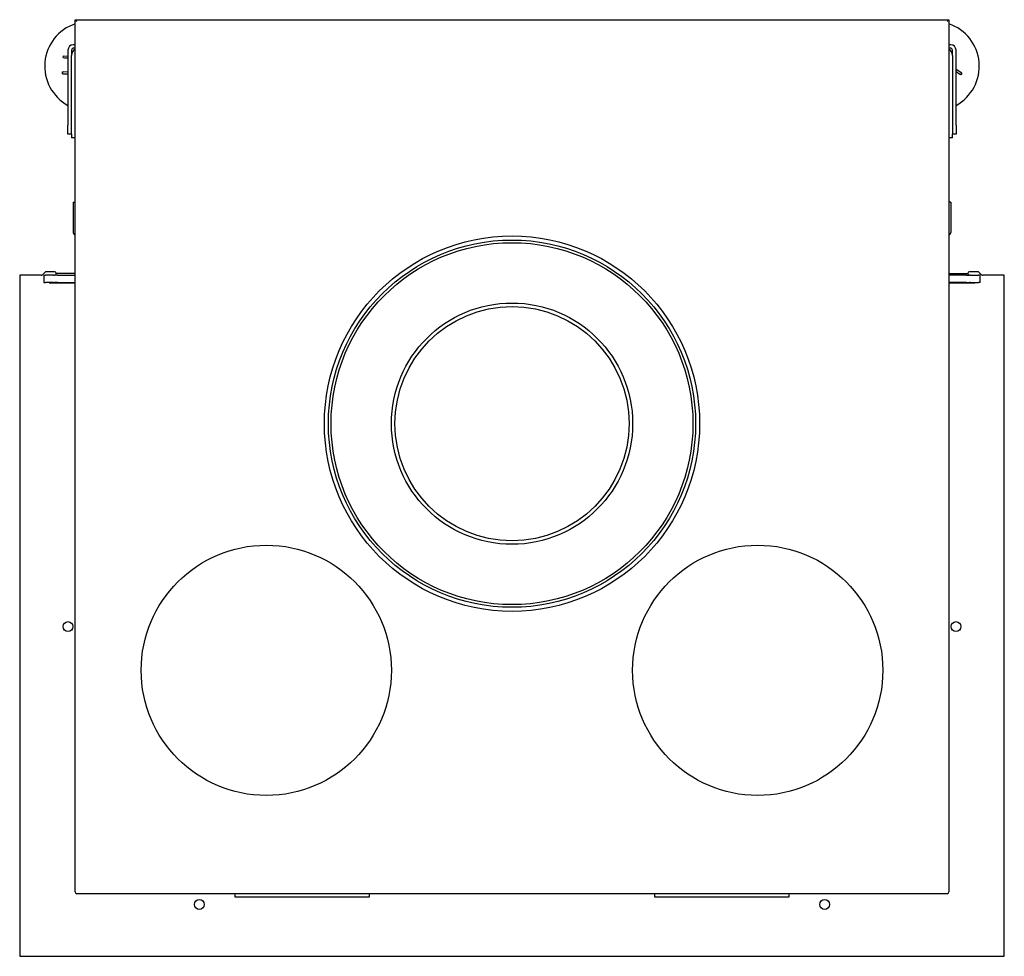
# Model space of a CAD drawing. Units: millimetres. Extents: x 2326 to 3845, y 1025 to 3215.
# Drawn here: x 2326 to 2877, y 1025 to 1549 of the extents above; entities that cross this region are included whole.
import ezdxf

# ---------------------------------------------------------------- set-up
doc = ezdxf.new("R2010")
doc.units = ezdxf.units.MM
doc.layers.add('Visible Edges(westland)', color=7, linetype='Continuous', lineweight=25)

msp = doc.modelspace()

# ---------------------------------------------------------------- linework, layer by layer
at = {"layer": 'Visible Edges(westland)'}
for p, q in [((2357.43, 1548.17), (2357.43, 1549.17)), ((2357.43, 1549.17), (2846.43, 1549.17)), ((2357.43, 1549.17), (2358.43, 1548.17)), ((2846.43, 1549.17), (2845.43, 1548.17)), ((2846.43, 1549.17), (2846.43, 1548.17)), ((2357.43, 1531.17), (2357.43, 1548.17)), ((2846.43, 1548.17), (2846.43, 1531.17)), ((2353.43, 1532.17), (2353.43, 1490.17)), ((2355.43, 1532.17), (2355.43, 1529.17)), ((2357.43, 1535.17), (2356.43, 1535.17)), ((2357.43, 1533.17), (2356.43, 1533.17)), ((2847.43, 1535.17), (2846.43, 1535.17)), ((2847.43, 1533.17), (2846.43, 1533.17)), ((2848.43, 1529.17), (2848.43, 1532.17)), ((2850.43, 1490.17), (2850.43, 1532.17)), ((2350.8, 1527.95), (2350.85, 1528.95)), ((2350.8, 1527.95), (2351.44, 1527.92)), ((2350.85, 1528.95), (2353.43, 1528.82)), ((2351.44, 1527.92), (2353.43, 1527.81)), ((2355.43, 1485.17), (2355.43, 1529.17)), ((2357.43, 1061.17), (2357.43, 1531.17)), ((2846.43, 1531.17), (2846.43, 1061.17)), ((2848.43, 1529.17), (2848.43, 1485.17)), ((2853.61, 1519.26), (2850.43, 1521.33)), ((2350.32, 1518.97), (2350.37, 1519.97)), ((2350.32, 1518.97), (2353.43, 1518.81)), ((2350.37, 1519.97), (2351.02, 1519.93)), ((2353.43, 1519.81), (2351.02, 1519.93)), ((2850.43, 1520.14), (2852.53, 1518.77)), ((2853.07, 1518.42), (2852.53, 1518.77)), ((2853.61, 1519.26), (2853.07, 1518.42)), ((2353.43, 1485.17), (2353.43, 1490.17)), ((2850.43, 1490.17), (2850.43, 1485.17)), ((2355.43, 1485.17), (2353.43, 1485.17)), ((2355.43, 1485.17), (2355.43, 1483.17)), ((2357.43, 1483.17), (2355.43, 1483.17)), ((2848.43, 1483.17), (2846.43, 1483.17)), ((2850.43, 1485.17), (2848.43, 1485.17)), ((2848.43, 1483.17), (2848.43, 1485.17)), ((2356.43, 1447.17), (2357.43, 1447.17)), ((2356.43, 1447.17), (2356.43, 1430.17)), ((2847.43, 1447.17), (2846.43, 1447.17)), ((2847.43, 1447.17), (2847.43, 1430.17)), ((2326.43, 1406.17), (2326.43, 1025.17)), ((2338.51, 1406.17), (2326.43, 1406.17)), ((2340.64, 1407.88), (2339.22, 1406.47)), ((2339.93, 1406.17), (2340.93, 1406.17)), ((2339.93, 1406.17), (2339.93, 1402.17)), ((2345.26, 1406.17), (2340.93, 1406.17)), ((2345.93, 1408.17), (2341.34, 1408.17)), ((2345.26, 1406.17), (2345.97, 1406.17)), ((2347.64, 1406.17), (2345.97, 1406.17)), ((2346.43, 1406.31), (2346.43, 1406.17)), ((2357.43, 1407.17), (2346.93, 1407.17)), ((2347.64, 1406.17), (2348.34, 1406.17)), ((2348.34, 1406.17), (2357.43, 1406.17)), ((2846.43, 1407.17), (2856.93, 1407.17)), ((2855.51, 1406.17), (2846.43, 1406.17)), ((2856.22, 1406.17), (2855.51, 1406.17)), ((2856.22, 1406.17), (2857.89, 1406.17)), ((2857.43, 1406.31), (2857.43, 1406.17)), ((2858.59, 1406.17), (2857.89, 1406.17)), ((2862.51, 1408.17), (2857.93, 1408.17)), ((2858.59, 1406.17), (2862.93, 1406.17)), ((2863.93, 1406.17), (2862.93, 1406.17)), ((2864.64, 1406.47), (2863.22, 1407.88)), ((2863.93, 1402.17), (2863.93, 1406.17)), ((2877.43, 1406.17), (2865.34, 1406.17)), ((2877.43, 1025.17), (2877.43, 1406.17)), ((2339.93, 1402.17), (2340.93, 1402.17)), ((2345.26, 1402.17), (2340.93, 1402.17)), ((2342.93, 1402.17), (2342.93, 1401.92)), ((2342.93, 1401.92), (2357.43, 1401.92)), ((2345.26, 1402.17), (2345.97, 1402.17)), ((2347.64, 1402.17), (2345.97, 1402.17)), ((2347.64, 1402.17), (2348.34, 1402.17)), ((2348.34, 1402.17), (2357.43, 1402.17)), ((2855.51, 1402.17), (2846.43, 1402.17)), ((2846.43, 1401.92), (2860.93, 1401.92)), ((2856.22, 1402.17), (2855.51, 1402.17)), ((2856.22, 1402.17), (2857.89, 1402.17)), ((2858.59, 1402.17), (2857.89, 1402.17)), ((2858.59, 1402.17), (2862.93, 1402.17)), ((2860.93, 1401.92), (2860.93, 1402.17)), ((2863.93, 1402.17), (2862.93, 1402.17)), ((2845.43, 1060.17), (2358.43, 1060.17)), ((2446.93, 1058.17), (2446.93, 1060.17)), ((2521.93, 1058.17), (2446.93, 1058.17)), ((2521.93, 1060.17), (2521.93, 1058.17)), ((2681.93, 1058.17), (2681.93, 1060.17)), ((2756.93, 1058.17), (2681.93, 1058.17)), ((2756.93, 1060.17), (2756.93, 1058.17)), ((2326.43, 1025.17), (2877.43, 1025.17))]:
    msp.add_line(p, q, dxfattribs=at)
for centre, radius in [((2601.93, 1323.17), 105), ((2601.93, 1323.17), 102.75), ((2601.93, 1323.17), 101.25), ((2601.93, 1323.17), 67.5), ((2601.93, 1323.17), 65.5), ((2464.43, 1185.17), 70), ((2739.43, 1185.17), 70), ((2353.43, 1209.67), 2.75), ((2850.43, 1209.67), 2.75), ((2426.93, 1054.17), 2.75), ((2776.93, 1054.17), 2.75)]:
    msp.add_circle(centre, radius, dxfattribs=at)
for centre, radius, start, end in [((2365.43, 1523.17), 25, 108.6629, 241.3146), ((2838.43, 1523.17), 25, 298.6854, 71.3371), ((2356.43, 1532.17), 3, 90, 180), ((2356.43, 1532.17), 1, 90, 180), ((2359.43, 1529.17), 4, 120, 180), ((2844.43, 1529.17), 4, 0, 60), ((2847.43, 1532.17), 3, 0, 90), ((2847.43, 1532.17), 1, 0, 90), ((2358.43, 1430.17), 2, 180, 240), ((2845.43, 1430.17), 2, 300, 0), ((2338.51, 1407.17), 1, 270, 315), ((2341.34, 1407.17), 1, 90, 135), ((2345.93, 1407.17), 1, 270, 90), ((2857.93, 1407.17), 1, 90, 270), ((2862.51, 1407.17), 1, 45, 90), ((2865.34, 1407.17), 1, 225, 270), ((2358.43, 1061.17), 1, 180, 270), ((2845.43, 1061.17), 1, 270, 0)]:
    msp.add_arc(centre, radius, start, end, dxfattribs=at)

doc.saveas('drawing.dxf')
